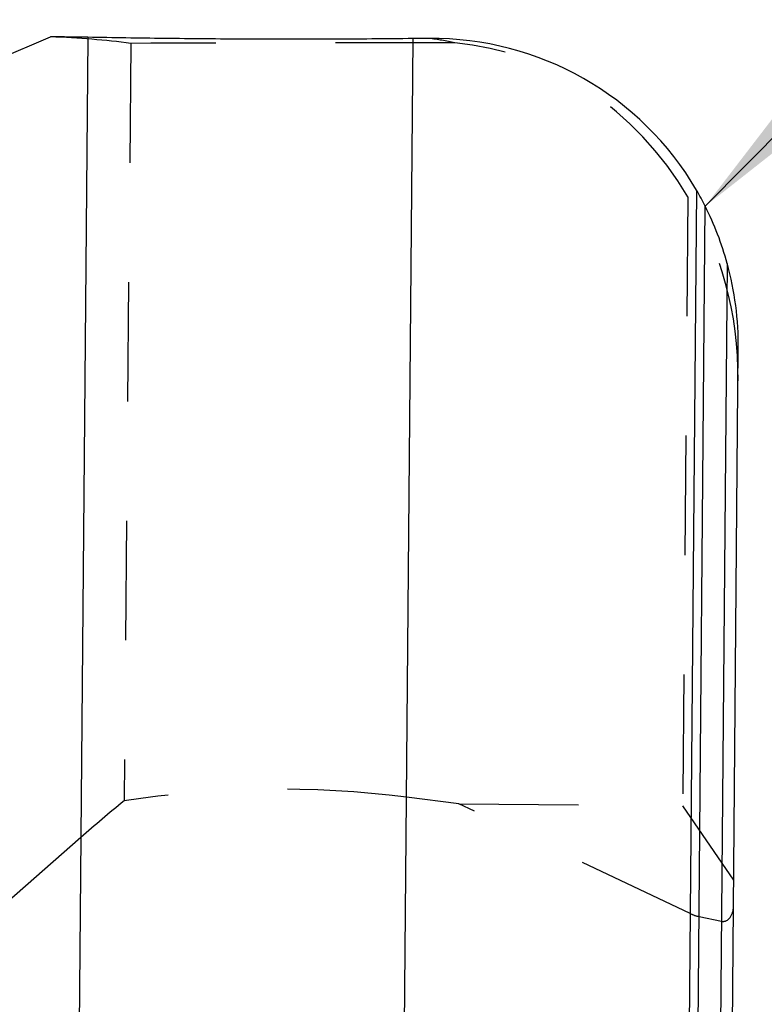
# Model space of a CAD drawing. Units: millimetres. Extents: x 0 to 420, y 0 to 297.
# Drawn here: x 152 to 166, y 164 to 183 of the extents above; entities that cross this region are included whole.
import ezdxf

# ---------------------------------------------------------------- set-up
doc = ezdxf.new("R2010")
doc.units = ezdxf.units.MM
doc.header["$LTSCALE"] = 23.1
doc.linetypes.add('HIDDEN', pattern=[0.2, 0.1, -0.1])
doc.layers.get('0').update_dxf_attribs({"linetype": 'CONTINUOUS'})
for name, color, linetype in [('607370940-000-00-ED1_DIM', 7, 'CONTINUOUS'), ('607370940-000_CL', 7, 'CONTINUOUS'), ('607370940-000_HL', 7, 'CONTINUOUS')]:
    doc.layers.add(name, color=color, linetype=linetype)
doc.styles.get("Standard").update_dxf_attribs({"font": 'TXT.SHX', "width": 0.7})
doc.dimstyles.get("Standard").update_dxf_attribs({"dimtxt": 3.5, "dimasz": 3.5, "dimexe": 1.5, "dimexo": 0, "dimtad": 1, "dimdec": 3, "dimdsep": 46, "dimtxsty": 'STANDARD', "dimblk": '_FILLED', "dimblk1": '_FILLED', "dimblk2": '_FILLED', "dimcen": 0.09, "dimclrt": 2, "dimadec": 3, "dimazin": 2, "dimtol": 1, "dimtp": 0.005, "dimtm": 0.005, "dimtfac": 1, "dimtdec": 3, "dimtofl": 0, "dimtmove": 0, "dimatfit": 3, "dimldrblk": '_FILLED', "dimfxl": 1, "dimtolj": 1, "dimarcsym": 0})

# ---------------------------------------------------------------- blocks, each defined once
blk = doc.blocks.new('_FILLED')
at = {"color": 0, "linetype": 'BYBLOCK'}
blk.add_solid([(0, 0), (-1, 0.125), (-1, -0.125)], dxfattribs=at)

msp = doc.modelspace()

# ---------------------------------------------------------------- linework, layer by layer
at = {"layer": '607370940-000_CL', "color": 7, "linetype": 'CONTINUOUS'}
for p, q in [((151.2834, 181.7923), (152.3862, 182.2634)), ((165.223, 123.3175), (165.6848, 176.2306))]:
    msp.add_line(p, q, dxfattribs=at)
at = {"layer": '607370940-000_CL', "color": 9, "linetype": 'CONTINUOUS'}
for p, q in [((153.1079, 182.2528), (152.678, 132.9958)), ((158.9625, 132.1085), (159.3999, 182.2287)), ((164.8783, 179.2931), (164.4853, 134.2642)), ((164.6556, 134.3187), (165.0454, 178.9848)), ((165.4713, 177.8779), (165.0919, 134.4023))]:
    msp.add_line(p, q, dxfattribs=at)
at = {"layer": '607370940-000_CL', "color": 7, "linetype": 'CONTINUOUS'}
for centre, radius, start, end in [((159.8564, 176.3706), 5.8103, 26.73846, 30.19711), ((159.6498, 176.286), 6.0352, 359.47348, 15.29347)]:
    msp.add_arc(centre, radius, start, end, dxfattribs=at)
for centre, major_axis, ratio, start_param, end_param in [((149.0388, 102.2805), (128.0328, 0.7156), 0.6248151, 1.5355177, 1.5411562), ((167.5632, 102.2805), (246.225, 0.2536), 0.3249044, 1.6023973, 1.6036216), ((159.6845, 176.2291), (4.1804, 4.3527), 0.9889932, -0.2754807, 0.7679632), ((159.6848, 176.2621), (4.0242, 4.4722), 0.9951959, -0.5679603, -0.369742)]:
    msp.add_ellipse(centre, major_axis=major_axis, ratio=ratio, start_param=start_param, end_param=end_param, dxfattribs=at)
msp.add_open_spline([(159.3999, 182.2287), (158.867, 182.2225), (157.7897, 182.2136), (156.1826, 182.2145), (154.6182, 182.2288), (153.5981, 182.2447), (153.1079, 182.2528)], degree=3, knots=[0, 0, 0, 0, 0.2540982, 0.5136075, 0.7662329, 1, 1, 1, 1], dxfattribs=at)
at = {"layer": '607370940-000_HL', "color": 6, "linetype": 'HIDDEN'}
for p, q in [((153.9359, 182.1364), (153.8079, 167.4799)), ((164.7103, 179.1659), (164.6075, 167.3839)), ((160.2833, 167.4217), (159.2718, 167.5502)), ((160.2833, 167.4217), (164.6075, 167.3839)), ((164.7561, 165.2985), (160.2833, 167.4217)), ((164.6075, 167.3839), (165.595, 165.9471)), ((152.9728, 166.7727), (150.411, 164.5265)), ((164.9255, 165.241), (165.3602, 165.1498))]:
    msp.add_line(p, q, dxfattribs=at)
msp.add_arc((158.9198, 176.0868), 6.1948, 78.02988, 82.75317, dxfattribs=at)
for centre, major_axis, ratio, start_param, end_param in [((28.8812, 102.2805), (129.8391, 77.4158), 0.15534, 0.1948247, 0.2341704), ((9504.7256, 102.2805), (9755.459, -75.1757), 0.0028047, 2.8503309, 2.8525769), ((159.6786, 175.5489), (0.0578, 6.6224), 0.9059879, -0.9851108, -0.0781446), ((159.6738, 175.0002), (2.571, 6.266), 0.8662005, -1.1380368, -0.5523513), ((156.9316, 164.9744), (7.4997, -0.0654), 0.3639702, 1.2566371, 2.0035669), ((156.9499, 167.0659), (7.4296, 5.3254), 0.2450181, 1.8265562, 1.952291), ((165.3905, 165.4324), (0.0025, 0.2856), 0.7002075, -3.281219, -1.5707963), ((165.077, 166.654), (0.0125, 1.4281), 0.7002075, -3.4557519, -3.281219)]:
    msp.add_ellipse(centre, major_axis=major_axis, ratio=ratio, start_param=start_param, end_param=end_param, dxfattribs=at)

# ---------------------------------------------------------------- leaders
at = {"layer": '607370940-000-00-ED1_DIM', "color": 3, "linetype": 'CONTINUOUS'}
msp.add_leader([(165.0454, 178.9848), (182.4334, 196.6029)], dimstyle='STANDARD', override={"dimtad": 0}, dxfattribs=at)

doc.saveas('drawing.dxf')
